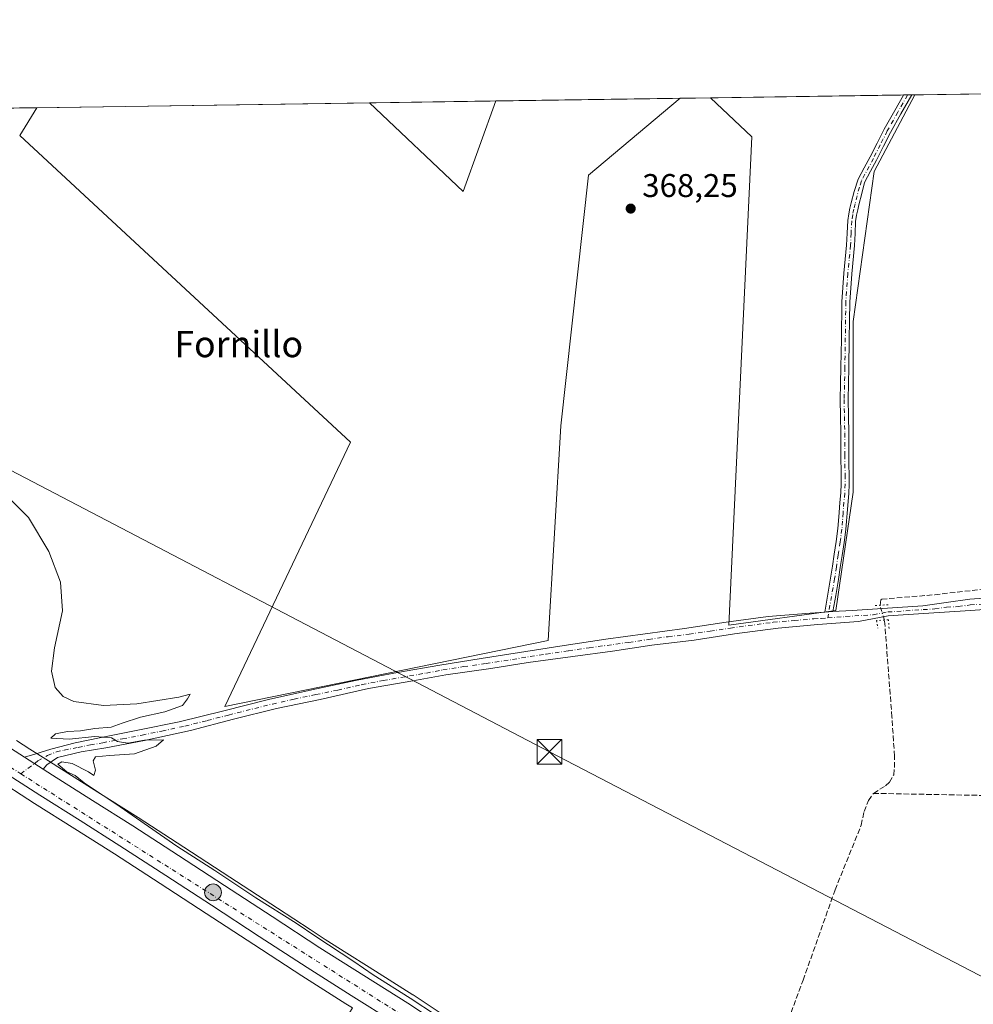
# Model space of a CAD drawing. Units: metres. Extents: x 601630 to 605133, y 4659769 to 4662132.
# Drawn here: x 603233 to 603524, y 4661831 to 4662132 of the extents above; entities that cross this region are included whole.
import ezdxf
from ezdxf.enums import TextEntityAlignment as Align

# ---------------------------------------------------------------- set-up
doc = ezdxf.new("R2010")
doc.units = ezdxf.units.M
doc.header["$MEASUREMENT"] = 0
for name, pattern in [('DGN Style 3', [2.307223458686699, 1.648016756204785, -0.6592067024819142]), ('DGN Style 4', [2.6384748266838614, 1.318413404963828, -0.6592067024819142, 0.001648016756204785, -0.6592067024819142]), ('DGN Style 5', [1.1536117293433497, 0.4944050268614355, -0.6592067024819142])]:
    doc.linetypes.add(name, pattern=pattern)
for name, color, linetype, lineweight in [('Camino Cxs', 7, 'Continuous', 0), ('Camino eje', 30, 'DGN Style 4', 13), ('Carretera de calzada única Cxs', 7, 'Continuous', 13), ('Carretera de calzada única eje', 7, 'DGN Style 4', 0), ('Comarca CxS', 21, 'Continuous', 0), ('Comunidad Autónoma CxS', 142, 'Continuous', 0), ('Corriente artificial lineal', 4, 'DGN Style 3', 13), ('Corriente artificial lineal oculto', 135, 'DGN Style 4', 13), ('Cultivos herbáceos CxS', 92, 'Continuous', 0), ('Cultivos leñosos CxS', 92, 'Continuous', 0), ('Curva de nivel normal', 30, 'Continuous', 0), ('Municipio CxS', 4, 'Continuous', 0), ('Núcleo urbano CxS', 7, 'Continuous', 0), ('Pista no pavimentada Cxs', 111, 'Continuous', 0), ('Pista no pavimentada eje', 91, 'DGN Style 4', 0), ('Provincia CxS', 1, 'Continuous', 0), ('Puente lineal', 2, 'DGN Style 5', 0), ('Punto de cota en terreno', 7, 'Continuous', 0), ('Punto kilométrico de carretera', 7, 'Continuous', 0), ('Rótulo de punto de cota en terreno', 7, 'Continuous', 0), ('Tendido', 6, 'Continuous', 0), ('Texto cartográfico', 7, 'Continuous', 0), ('Torre de tendido puntual', 7, 'Continuous', 0)]:
    doc.layers.add(name, color=color, linetype=linetype, lineweight=lineweight)
doc.styles.add('Style-Arial', font='txt')

# ---------------------------------------------------------------- blocks, each defined once
blk = doc.blocks.new('*U11')
at = {"layer": 'Cultivos leñosos CxS', "color": 92, "linetype": 'Continuous', "lineweight": 0}
for points in [[(603482.4647000004, 4661951.653899999, 368.8065999999963), (603449.8147, 4661947.244899999, 369.2149999999965), (603456.8185000002, 4662096.249700001, 368.3067000000011), (603444.2346999999, 4662108.164799999, 368.1992000000027), (603506.5662000002, 4662109.076099999, 367.8635999999969), (603494.1555000005, 4662085.6361, 368.1106), (603487.7785, 4662039.9121, 368.3159000000014), (603487.7785, 4661987.807700001, 368.5742000000027)], [(603407.0060999999, 4662084.572899999, 368.4630999999936), (603398.5031000003, 4662008.011499999, 368.9302000000025), (603394.6531999996, 4661942.4913, 369.3173999999999), (603295.9379000004, 4661922.374100001, 369.9199999999983), (603334.3101000005, 4662003.045299999, 369.6540999999997), (603258.6854999998, 4662073.1351, 369.460699999996), (603233.3444999997, 4662096.6217, 369.5501999999979), (603238.5044, 4662105.157000001, 369.2731000000058), (603340.0869000005, 4662106.642200001, 368.8978999999963), (603368.6892999997, 4662079.6107, 368.9450999999972), (603378.6824000003, 4662107.206499999, 368.5225999999966), (603434.9585999995, 4662108.029200001, 368.3006000000024)]]:
    blk.add_polyline3d(points, close=True, dxfattribs=at)
blk = doc.blocks.new('*U12')
at = {"layer": 'Cultivos herbáceos CxS', "color": 92, "linetype": 'Continuous', "lineweight": 0}
for points in [[(603363.7911, 4661827.514000001, 369.8295000000071), (603353.4238, 4661834.363100001, 369.9510000000009), (603353.3674, 4661834.399800001, 369.9520000000048), (603339.9501, 4661842.837900001, 369.8929000000062), (603333.2178999997, 4661847.093400001, 369.8910999999935), (603326.5713000001, 4661851.294500001, 369.9575000000041), (603321.9995999997, 4661854.277600001, 369.9348000000027), (603311.9989, 4661860.802999999, 369.8987000000052), (603297.4074999997, 4661870.313899999, 369.9670999999944), (603283.4253000002, 4661879.4156, 370.0099999999948), (603269.4188000001, 4661888.505999999, 370.0727000000043), (603257.1513999999, 4661896.267100001, 370.218200000003), (603244.8958999999, 4661903.984400001, 370.4372000000003), (603242.0346999997, 4661905.808800001, 370.5491000000038), (603236.4072000004, 4661909.407099999, 370.4189000000042), (603232.3471999997, 4661912.007099999, 370.3248000000021)], [(603154.6129999999, 4662103.930500001, 370.0920999999944), (603238.5044, 4662105.157000001, 369.2731000000058), (603233.3444999997, 4662096.6217, 369.5501999999979), (603258.6854999998, 4662073.1351, 369.460699999996), (603334.3101000005, 4662003.045299999, 369.6540999999997), (603295.9379000004, 4661922.374100001, 369.9199999999983), (603394.6531999996, 4661942.4913, 369.3173999999999), (603398.5031000003, 4662008.011499999, 368.9302000000025), (603407.0060999999, 4662084.572899999, 368.4630999999936), (603434.9585999995, 4662108.029200001, 368.3006000000024), (603444.2346999999, 4662108.164799999, 368.1992000000027), (603456.8185000002, 4662096.249700001, 368.3067000000011), (603449.8147, 4661947.244899999, 369.2149999999965), (603482.4647000004, 4661951.653899999, 368.8065999999963), (603487.7785, 4661987.807700001, 368.5742000000027), (603487.7785, 4662039.9121, 368.3159000000014), (603494.1555000005, 4662085.6361, 368.1106), (603506.5662000002, 4662109.076099999, 367.8635999999969), (604119.948, 4662118.0439, 365.0920000000042)]]:
    blk.add_polyline3d(points, dxfattribs=at)
blk.add_3dface([(603378.6824000003, 4662107.206499999, 368.5225999999966), (603368.6892999997, 4662079.6107, 368.9450999999972), (603340.0869000005, 4662106.642200001, 368.8978999999963)], dxfattribs=at)
blk = doc.blocks.new('*U16')
at = {"layer": 'Núcleo urbano CxS', "color": 7, "linetype": 'Continuous', "lineweight": 0}
for points in [[(603334.8740999997, 4661830.421399999, 370.2845999999991), (603332.9003, 4661831.6623, 370.2666999999929), (603319.4296000004, 4661840.175799999, 370.3166999999958), (603304.7817000002, 4661849.7271, 370.2899000000034), (603290.1924999999, 4661859.2367, 370.3417999999947), (603276.2254999997, 4661868.3345, 370.3077999999951), (603262.2821000004, 4661877.3739, 370.3588000000018), (603250.0988999996, 4661885.0832, 370.4118000000017), (603237.8125, 4661892.817399999, 370.5041000000056), (603225.2237, 4661900.873000001, 370.5930999999982)], [(603232.3471999997, 4661912.007099999, 370.3248000000021), (603236.4072000004, 4661909.407099999, 370.4189000000042), (603242.0346999997, 4661905.808800001, 370.5491000000038), (603244.8958999999, 4661903.984400001, 370.4372000000003), (603257.1513999999, 4661896.267100001, 370.218200000003), (603269.4188000001, 4661888.505999999, 370.0727000000043), (603283.4253000002, 4661879.4156, 370.0099999999948), (603297.4074999997, 4661870.313899999, 369.9670999999944), (603311.9989, 4661860.802999999, 369.8987000000052), (603321.9995999997, 4661854.277600001, 369.9348000000027), (603326.5713000001, 4661851.294500001, 369.9575000000041), (603333.2178999997, 4661847.093400001, 369.8910999999935), (603339.9501, 4661842.837900001, 369.8929000000062), (603353.3674, 4661834.399800001, 369.9520000000048), (603353.4238, 4661834.363100001, 369.9510000000009), (603363.7911, 4661827.514000001, 369.8295000000071)]]:
    blk.add_polyline3d(points, dxfattribs=at)
blk = doc.blocks.new('5PATER')
at = {"layer": 'Núcleo urbano CxS', "linetype": 'Continuous', "lineweight": 0}
h = blk.add_hatch(color=51, dxfattribs=at)
edge = h.paths.add_edge_path()
edge.add_ellipse((0, 0), major_axis=(-0.1095731443231308, -0.1110710700762829), ratio=0.9994222409660322, start_angle=0, end_angle=360)
blk = doc.blocks.new('5HITCA')
at = {"layer": 'Punto kilométrico de carretera', "linetype": 'Continuous', "lineweight": 0}
h = blk.add_hatch(color=1, dxfattribs=at)
edge = h.paths.add_edge_path()
edge.add_arc((0, 0), 0.2558578010358639, 0, 360)
at = {"layer": 'Punto kilométrico de carretera', "color": 7, "linetype": 'Continuous', "lineweight": 0}
blk.add_circle((0, 0), 0.2558578010358639, dxfattribs=at)
blk = doc.blocks.new('5TTEND')
at = {"layer": 'Provincia CxS', "color": 7, "linetype": 'Continuous', "lineweight": 0}
for p, q in [((-0.375, 0.3754), (0.375, -0.3746)), ((0.3720000000000001, 0.3784000000000001), (-0.3720000000000001, -0.3776))]:
    blk.add_line(p, q, dxfattribs=at)
at = {"layer": 'Provincia CxS', "color": 7, "linetype": 'Continuous', "lineweight": 0, "flags": 128}
blk.add_lwpolyline([(-0.375, -0.3746), (0.375, -0.3746), (0.375, 0.3754), (-0.375, 0.3754), (-0.3720000000000001, -0.3776)], dxfattribs=at)

msp = doc.modelspace()

# ---------------------------------------------------------------- linework, layer by layer
at = {"layer": 'Camino Cxs', "color": 7, "linetype": 'Continuous', "lineweight": 0, "extrusion": (0.1645982848004556, 0.002408787193875926, 0.9863577456404967), "elevation": 110929.2206307819, "flags": 128}
msp.add_lwpolyline([(4652778.954254565, -662434.5071495906), (4652778.954254564, -662437.0706928207)], dxfattribs=at)
at = {"layer": 'Camino Cxs', "color": 7, "linetype": 'Continuous', "lineweight": 0, "extrusion": (0.03523176419786125, 0.002146712779818503, 0.9993768630580494), "elevation": 31638.30734571175, "flags": 128}
msp.add_lwpolyline([(4616618.590720095, -885331.7237562366), (4616618.590720095, -885329.2476324495)], dxfattribs=at)
at = {"layer": 'Camino Cxs', "color": 7, "linetype": 'Continuous', "lineweight": 0}
msp.add_polyline3d([(603481.5800999999, 4661951.340600001, 368.9459999999963), (603479.1101000002, 4661951.190099999, 369.0334000000003), (603480.0401, 4661956.6801, 369.0135000000009), (603480.8901000004, 4661961.590100001, 368.7936000000045), (603481.4600999998, 4661965.200099999, 368.7975000000006), (603482.0000999998, 4661968.840100001, 368.7897999999986), (603482.6101000002, 4661972.790100001, 368.6987999999984), (603483.1401000004, 4661976.670100001, 368.6916999999958), (603483.3300999999, 4661979.090100001, 368.6910000000062), (603483.4901000002, 4661981.610099999, 368.692200000005), (603483.7401000002, 4661984.640100001, 368.8601999999955), (603483.9801000003, 4661987.590100001, 369.054099999994), (603484.0900999998, 4661990.3201, 368.8711000000039), (603484.1001000004, 4661993.0801, 368.7360999999946), (603483.9801000003, 4661999.190099999, 368.6842999999935), (603484.0000999998, 4662005.8201, 368.6018999999943), (603483.9001000002, 4662010.920100001, 368.7722000000067), (603483.8300999999, 4662016.0801, 368.7335000000021), (603483.9301000005, 4662021.020099999, 368.695000000007), (603484.0401, 4662025.9101, 368.7663999999932), (603484.1001000004, 4662030.2301, 368.8779000000068), (603484.1700999998, 4662034.550100001, 368.8282000000036), (603484.3300999999, 4662045.9001, 368.9211000000068), (603484.9501, 4662054.6501, 369.0314999999973), (603485.7801000001, 4662063.2401, 368.6903000000021), (603485.9200999998, 4662066.870100001, 368.5801000000066), (603486.1201, 4662070.690099999, 368.6588000000047), (603486.4501, 4662072.7601, 368.7333999999973), (603486.8000999996, 4662074.470100001, 369.0056999999942), (603487.1801000005, 4662076.110099999, 369.2390000000014), (603488.0601000005, 4662079.530099999, 369.665599999993), (603489.3300999999, 4662083.300100001, 369.7318999999989), (603491.1801000005, 4662086.7601, 369.1827999999951), (603492.9901000002, 4662090.1601, 368.9872000000032), (603495.0900999998, 4662094.340100001, 368.5783999999985), (603497.2500999998, 4662098.5701, 368.3917999999976), (603500.4600999998, 4662104.3101, 368.6992999999929), (603503.1501000002, 4662109.020099999, 368.6364999999932), (603503.1535999998, 4662109.0262, 368.6371999999974), (603505.6819000002, 4662109.063200001, 368.215200000006), (603505.6801000005, 4662109.0601, 368.215200000006), (603502.3501000004, 4662103.2301, 368.1297999999952), (603499.1700999998, 4662097.540100001, 368.0864000000001), (603497.0301000001, 4662093.360099999, 368.2005000000063), (603494.9200999998, 4662089.1601, 368.5114000000031), (603493.1001000004, 4662085.7401, 368.4591999999975), (603491.2801000001, 4662082.3101, 368.7890000000043), (603490.4101, 4662078.9301, 368.8300000000018), (603489.5401, 4662075.540100001, 368.7063000000053), (603489.1700999998, 4662073.950099999, 368.5924999999988), (603488.8300999999, 4662072.3201, 368.4502999999968), (603488.5301000001, 4662070.440099999, 368.4358999999968), (603488.3501000004, 4662066.7601, 368.4061999999976), (603488.2100999998, 4662063.0801, 368.5182000000059), (603487.3601000002, 4662054.450099999, 368.5267000000022), (603486.7600999996, 4662045.800100001, 368.5482999999949), (603486.6700999998, 4662040.1601, 368.4670999999944), (603486.5900999998, 4662034.520099999, 368.5072999999975), (603486.4700999996, 4662025.870100001, 368.5250999999989), (603486.3601000002, 4662020.970100001, 368.5145000000048), (603486.2600999996, 4662016.0701, 368.5344999999944), (603486.3300999999, 4662010.960100001, 368.5527000000002), (603486.4301000005, 4662005.840100001, 368.5080000000016), (603486.4101, 4661999.210100001, 368.5611999999965), (603486.4600999998, 4661996.1501, 368.5924999999988), (603486.5301000001, 4661993.100099999, 368.6067999999942), (603486.5201000003, 4661990.270099999, 368.6502999999939), (603486.4101, 4661987.440099999, 368.7133000000031), (603485.9101, 4661981.4301, 368.6088000000018), (603485.7600999996, 4661978.920100001, 368.6169999999984), (603485.5500999996, 4661976.4101, 368.6303999999946), (603485.0100999996, 4661972.440099999, 368.6604999999981), (603484.4001000002, 4661968.470100001, 368.7207000000053), (603483.8601000002, 4661964.8301, 368.7225000000035), (603483.2901, 4661961.200099999, 368.7143000000069), (603482.4401000004, 4661956.270099999, 368.7777999999962)], close=True, dxfattribs=at)
for points in [[(603479.1101000002, 4661951.190099999, 369.0334000000003), (603480.0401, 4661956.6801, 369.0135000000009), (603480.8901000004, 4661961.590100001, 368.7936000000045), (603481.4600999998, 4661965.200099999, 368.7975000000006), (603482.0000999998, 4661968.840100001, 368.7897999999986), (603482.6101000002, 4661972.790100001, 368.6987999999984), (603483.1401000004, 4661976.670100001, 368.6916999999958), (603483.3300999999, 4661979.090100001, 368.6910000000062), (603483.4901000002, 4661981.610099999, 368.692200000005), (603483.7401000002, 4661984.640100001, 368.8601999999955), (603483.9801000003, 4661987.590100001, 369.054099999994), (603484.0900999998, 4661990.3201, 368.8711000000039), (603484.1001000004, 4661993.0801, 368.7360999999946), (603483.9801000003, 4661999.190099999, 368.6842999999935), (603484.0000999998, 4662005.8201, 368.6018999999943), (603483.9001000002, 4662010.920100001, 368.7722000000067), (603483.8300999999, 4662016.0801, 368.7335000000021), (603483.9301000005, 4662021.020099999, 368.695000000007), (603484.0401, 4662025.9101, 368.7663999999932), (603484.1001000004, 4662030.2301, 368.8779000000068), (603484.1700999998, 4662034.550100001, 368.8282000000036), (603484.3300999999, 4662045.9001, 368.9211000000068), (603484.9501, 4662054.6501, 369.0314999999973), (603485.7801000001, 4662063.2401, 368.6903000000021), (603485.9200999998, 4662066.870100001, 368.5801000000066), (603486.1201, 4662070.690099999, 368.6588000000047), (603486.4501, 4662072.7601, 368.7333999999973), (603486.8000999996, 4662074.470100001, 369.0056999999942), (603487.1801000005, 4662076.110099999, 369.2390000000014), (603488.0601000005, 4662079.530099999, 369.665599999993), (603489.3300999999, 4662083.300100001, 369.7318999999989), (603491.1801000005, 4662086.7601, 369.1827999999951), (603492.9901000002, 4662090.1601, 368.9872000000032), (603495.0900999998, 4662094.340100001, 368.5783999999985), (603497.2500999998, 4662098.5701, 368.3917999999976), (603500.4600999998, 4662104.3101, 368.6992999999929), (603503.1501000002, 4662109.020099999, 368.6364999999932), (603503.1535999998, 4662109.0263, 368.6371999999974)], [(603505.6819000002, 4662109.063300001, 368.215200000006), (603505.6801000005, 4662109.0601, 368.215200000006), (603502.3501000004, 4662103.2301, 368.1297999999952), (603499.1700999998, 4662097.540100001, 368.0864000000001), (603497.0301000001, 4662093.360099999, 368.2005000000063), (603494.9200999998, 4662089.1601, 368.5114000000031), (603493.1001000004, 4662085.7401, 368.4591999999975), (603491.2801000001, 4662082.3101, 368.7890000000043), (603490.4101, 4662078.9301, 368.8300000000018), (603489.5401, 4662075.540100001, 368.7063000000053), (603489.1700999998, 4662073.950099999, 368.5924999999988), (603488.8300999999, 4662072.3201, 368.4502999999968), (603488.5301000001, 4662070.440099999, 368.4358999999968), (603488.3501000004, 4662066.7601, 368.4061999999976), (603488.2100999998, 4662063.0801, 368.5182000000059), (603487.3601000002, 4662054.450099999, 368.5267000000022), (603486.7600999996, 4662045.800100001, 368.5482999999949), (603486.6700999998, 4662040.1601, 368.4670999999944), (603486.5900999998, 4662034.520099999, 368.5072999999975), (603486.4700999996, 4662025.870100001, 368.5250999999989), (603486.3601000002, 4662020.970100001, 368.5145000000048), (603486.2600999996, 4662016.0701, 368.5344999999944), (603486.3300999999, 4662010.960100001, 368.5527000000002), (603486.4301000005, 4662005.840100001, 368.5080000000016), (603486.4101, 4661999.210100001, 368.5611999999965), (603486.4600999998, 4661996.1501, 368.5924999999988), (603486.5301000001, 4661993.100099999, 368.6067999999942), (603486.5201000003, 4661990.270099999, 368.6502999999939), (603486.4101, 4661987.440099999, 368.7133000000031), (603485.9101, 4661981.4301, 368.6088000000018), (603485.7600999996, 4661978.920100001, 368.6169999999984), (603485.5500999996, 4661976.4101, 368.6303999999946), (603485.0100999996, 4661972.440099999, 368.6604999999981), (603484.4001000002, 4661968.470100001, 368.7207000000053), (603483.8601000002, 4661964.8301, 368.7225000000035), (603483.2901, 4661961.200099999, 368.7143000000069), (603482.4401000004, 4661956.270099999, 368.7777999999962), (603481.5800999999, 4661951.340600001, 368.9459999999963)]]:
    msp.add_polyline3d(points, dxfattribs=at)
at = {"layer": 'Camino eje', "color": 30, "linetype": 'DGN Style 4', "lineweight": 13}
msp.add_polyline3d([(603504.4187000003, 4662109.044700001, 368.4271000000008), (603504.3701, 4662108.960100001, 368.4228000000003), (603501.4051000001, 4662103.770099999, 368.4131000000052), (603498.2100999998, 4662098.0551, 368.2179000000033), (603496.0601000005, 4662093.850099999, 368.4094000000041), (603493.9550999999, 4662089.6601, 368.7336000000068), (603490.3051000005, 4662082.8051, 369.2589000000008), (603489.6700999998, 4662080.920100001, 369.3132000000041), (603488.3601000002, 4662075.825099999, 368.9646999999969), (603487.9851000002, 4662074.210100001, 368.7868000000017), (603487.6401000004, 4662072.540100001, 368.5555000000023), (603487.3251, 4662070.565099999, 368.5280000000057), (603487.1350999996, 4662066.815099999, 368.4818999999989), (603486.9951, 4662063.1601, 368.6051000000007), (603486.1551000001, 4662054.550100001, 368.7817000000068), (603485.5450999998, 4662045.850099999, 368.7342999999965), (603485.2550999997, 4662025.890100001, 368.6456000000035), (603485.0450999998, 4662016.075099999, 368.6340999999957), (603485.1151000002, 4662010.940099999, 368.6628000000055), (603485.2150999998, 4662005.8301, 368.554999999993), (603485.1951000001, 4661999.200099999, 368.6227000000072), (603485.3151000004, 4661993.090100001, 368.6714999999967), (603485.3051000005, 4661990.295100001, 368.7611999999936), (603485.1951000001, 4661987.515100001, 368.8867000000027), (603484.7001, 4661981.520099999, 368.6502999999939), (603484.5450999998, 4661979.005100001, 368.6538), (603484.3450999996, 4661976.540100001, 368.6606999999931), (603483.8101000005, 4661972.6151, 368.678899999999), (603483.2001, 4661968.655099999, 368.7504999999946), (603482.6601, 4661965.015100001, 368.747199999998), (603482.0900999998, 4661961.395099999, 368.7378000000026), (603480.0290999999, 4661949.4253, 369.034799999994)], dxfattribs=at)
at = {"layer": 'Carretera de calzada única Cxs', "color": 7, "linetype": 'Continuous', "lineweight": 13, "extrusion": (-0.001210312754725752, 0.0007738907438113376, 0.9999989681175439), "elevation": 3248.345133879812, "flags": 128}
msp.add_lwpolyline([(603234.8018657393, 4661905.762159703), (603240.4318732347, 4661902.162258624)], dxfattribs=at)
at = {"layer": 'Carretera de calzada única Cxs', "color": 7, "linetype": 'Continuous', "lineweight": 13}
for points in [[(603218.1700999998, 4661917.5101, 370.710500000001), (603234.7950999998, 4661906.880000001, 370.6416999999929), (603240.4250999996, 4661903.280099999, 370.6512999999977), (603243.2901, 4661901.450099999, 370.5917000000045), (603255.5500999996, 4661893.7301, 370.4140000000043), (603267.8000999996, 4661885.9801, 370.3028999999952), (603281.7901, 4661876.9001, 370.2317000000039), (603295.7701000003, 4661867.800100001, 370.2241999999969), (603310.3601000002, 4661858.290100001, 370.1946000000025), (603324.9501, 4661848.770099999, 370.1880999999994), (603338.3501000004, 4661840.300100001, 370.1342000000004), (603351.7701000003, 4661831.860099999, 370.1388000000007), (603363.9700999996, 4661823.800100001, 370.1425000000018)], [(603218.1700999998, 4661917.5101, 370.710500000001), (603234.7950999998, 4661906.880000001, 370.6416999999929)], [(603347.8601000002, 4661825.800100001, 370.3016999999964), (603334.5000999998, 4661834.200099999, 370.2741999999998), (603321.0500999996, 4661842.700099999, 370.276199999993), (603306.4200999998, 4661852.2401, 370.3007000000071), (603291.8300999999, 4661861.7501, 370.332899999994), (603277.8601000002, 4661870.850099999, 370.3729000000022), (603263.9001000002, 4661879.9001, 370.3993000000046), (603251.7001, 4661887.620100001, 370.4225000000006), (603239.4200999998, 4661895.350099999, 370.5338999999949), (603226.8400999998, 4661903.4001, 370.6098999999958)], [(603347.8601000002, 4661825.800100001, 370.3016999999964), (603334.5000999998, 4661834.200099999, 370.2741999999998), (603321.0500999996, 4661842.700099999, 370.276199999993), (603306.4200999998, 4661852.2401, 370.3007000000071), (603291.8300999999, 4661861.7501, 370.332899999994), (603277.8601000002, 4661870.850099999, 370.3729000000022), (603263.9001000002, 4661879.9001, 370.3993000000046), (603251.7001, 4661887.620100001, 370.4225000000006), (603239.4200999998, 4661895.350099999, 370.5338999999949), (603226.8400999998, 4661903.4001, 370.6098999999958)], [(603240.4250999996, 4661903.280099999, 370.6512999999977), (603243.2901, 4661901.450099999, 370.5917000000045), (603255.5500999996, 4661893.7301, 370.4140000000043), (603267.8000999996, 4661885.9801, 370.3028999999952), (603281.7901, 4661876.9001, 370.2317000000039), (603295.7701000003, 4661867.800100001, 370.2241999999969), (603310.3601000002, 4661858.290100001, 370.1946000000025), (603324.9501, 4661848.770099999, 370.1880999999994), (603338.3501000004, 4661840.300100001, 370.1342000000004), (603351.7701000003, 4661831.860099999, 370.1388000000007), (603363.9700999996, 4661823.800100001, 370.1425000000018)]]:
    msp.add_polyline3d(points, dxfattribs=at)
at = {"layer": 'Carretera de calzada única eje', "color": 7, "linetype": 'DGN Style 4', "lineweight": 0, "extrusion": (0.00309702583211109, -0.001958405693550892, 0.999993286516532), "elevation": -6891.028732968219, "flags": 128}
msp.add_lwpolyline([(603138.4872372206, 4661954.896999693), (603229.5742234057, 4661897.29848924)], dxfattribs=at)
at = {"layer": 'Carretera de calzada única eje', "color": 7, "linetype": 'DGN Style 4', "lineweight": 0}
msp.add_polyline3d([(603233.6151000002, 4661901.853900001, 370.6388000000007), (603379.7901, 4661809.420100001, 370.288400000005), (603528.1700999998, 4661719.890100001, 370.2915000000066), (603624.7401000002, 4661667.1461, 370.3043999999936)], dxfattribs=at)
at = {"layer": 'Comarca CxS', "color": 21, "linetype": 'Continuous', "lineweight": 0, "flags": 128}
msp.add_lwpolyline([(603435.0656334142, 4659794.415959777), (601663.2400007498, 4659768.51998341), (601649.1600196694, 4660747.44050756), (601629.9700007513, 4662081.639983388), (605075.2100007746, 4662132.009983385), (605105.101133079, 4660121.490182514), (605109.6000007751, 4659818.88998341), (604613.4835116981, 4659811.639032391)], close=True, dxfattribs=at)
at = {"layer": 'Comunidad Autónoma CxS', "color": 142, "linetype": 'Continuous', "lineweight": 0, "flags": 128}
msp.add_lwpolyline([(603435.0656334142, 4659794.415959777), (601663.2400007498, 4659768.51998341), (601649.1600196694, 4660747.44050756), (601629.9700007513, 4662081.639983388), (605075.2100007746, 4662132.009983385), (605105.101133079, 4660121.490182514), (605109.6000007751, 4659818.88998341), (604613.4835116981, 4659811.639032391)], close=True, dxfattribs=at)
at = {"layer": 'Corriente artificial lineal', "color": 4, "linetype": 'DGN Style 3', "lineweight": 13}
for points in [[(603495.9819999998, 4661953.2739, 368.7743000000046), (603495.9801000003, 4661953.280099999, 368.7740999999951), (603496.1901000004, 4661954.9001, 368.7165999999997), (603496.5100999996, 4661955.140100001, 368.7042999999976), (603512.6700999998, 4661956.5101, 368.5206000000035), (603529.8701, 4661958.470100001, 368.6926999999997), (603545.9600999998, 4661959.520099999, 368.4554999999964), (603561.1001000004, 4661959.950099999, 368.324099999998), (603575.8101000005, 4661959.780099999, 368.2945000000037), (603611.3400999998, 4661959.1501, 368.2483999999968), (603642.4200999998, 4661958.210100001, 368.1732999999949), (603666.1501000002, 4661958.6501, 368.1202999999951), (603677.7200999996, 4661959.800100001, 367.8730999999971), (603711.2500999998, 4661965.110099999, 367.6610999999975), (603745.0401, 4661969.270099999, 367.5728999999992), (603746.8502000002, 4661969.433900001, 367.5962)], [(603493.9700999996, 4661895.880100001, 369.2553000000044), (603497.6700999998, 4661898.210100001, 369.3840000000055), (603498.8501000004, 4661899.300100001, 369.3019000000059), (603500.1901000004, 4661901.540100001, 369.2102000000014), (603500.3701, 4661903.770099999, 369.1680999999954), (603500.4001000002, 4661907.2501, 369.1009999999951), (603499.6201, 4661919.190099999, 369.1138999999966), (603497.3606000004, 4661948.754000001, 369.0190000000002)], [(603448.6201, 4661777.9301, 369.9755000000005), (603453.8400999998, 4661789.4301, 369.7330999999977), (603463.1700999998, 4661813.8301, 369.6530000000057), (603472.5000999998, 4661838.870100001, 369.4529000000039), (603482.2600999996, 4661866.440099999, 369.3825999999972), (603490.2100999998, 4661886.1801, 369.380799999999), (603491.1101000002, 4661890.3301, 369.2967000000062), (603492.4200999998, 4661893.7301, 369.2247999999963), (603493.9700999996, 4661895.880100001, 369.2553000000044)], [(603493.9700999996, 4661895.880100001, 369.2553000000044), (603533.5401, 4661895.140100001, 369.0087000000058)]]:
    msp.add_polyline3d(points, dxfattribs=at)
at = {"layer": 'Corriente artificial lineal oculto', "color": 135, "linetype": 'DGN Style 4', "lineweight": 13, "extrusion": (-0.01508694676709708, 0.04946430484368578, 0.9986619380869474), "elevation": 221863.6470097723, "flags": 128}
msp.add_lwpolyline([(-1937313.534703746, -4277331.899179388), (-1937313.534703746, -4277336.63097736)], dxfattribs=at)
at = {"layer": 'Cultivos herbáceos CxS', "color": 92, "linetype": 'Continuous', "lineweight": 0, "extrusion": (0.003185038254648238, 4.656388838472759e-05, 0.999994926668691), "elevation": 2507.139160641423, "flags": 128}
msp.add_lwpolyline([(603502.3334058598, 4662108.964412034), (603762.5886265028, 4662112.769212037)], dxfattribs=at)
at = {"layer": 'Cultivos herbáceos CxS', "color": 92, "linetype": 'Continuous', "lineweight": 0, "extrusion": (0.009549493360686098, 0.01185034985746412, 0.9998841814854409), "elevation": 61378.0421119879, "flags": 128}
msp.add_lwpolyline([(603309.0491303658, 4661706.626095983), (603337.6498752139, 4661679.592597748), (603347.64665443, 4661707.190435609)], dxfattribs=at)
at = {"layer": 'Cultivos herbáceos CxS', "color": 92, "linetype": 'Continuous', "lineweight": 0, "extrusion": (0.00972139454881932, 0.0001421101110139082, 0.9999527360294298), "elevation": 6896.719988776067, "flags": 128}
msp.add_lwpolyline([(603307.9905418436, 4662105.709182631), (603346.587866496, 4662106.273382636)], dxfattribs=at)
at = {"layer": 'Cultivos herbáceos CxS', "color": 92, "linetype": 'Continuous', "lineweight": 0, "extrusion": (0.01092821216037122, 0.0001597492025011038, 0.9999402725459009), "elevation": 7707.511893454312, "flags": 128}
msp.add_lwpolyline([(603394.8996983793, 4662106.857419158), (603404.1764525749, 4662106.993019158)], dxfattribs=at)
at = {"layer": 'Cultivos herbáceos CxS', "color": 92, "linetype": 'Continuous', "lineweight": 0, "extrusion": (0.009282614775841934, 0.0001356907235161601, 0.9999569063969461), "elevation": 6601.492261925338, "flags": 128}
msp.add_lwpolyline([(603203.7979846069, 4662104.226858007), (603209.0863125492, 4662104.304158007)], dxfattribs=at)
at = {"layer": 'Cultivos herbáceos CxS', "color": 92, "linetype": 'Continuous', "lineweight": 0}
for points in [[(603444.2346000001, 4662108.164999999, 368.1992000000027), (603456.8185000002, 4662096.249700001, 368.3067000000011), (603449.8147, 4661947.244899999, 369.2149999999965), (603482.4647000004, 4661951.653899999, 368.8065999999963), (603487.7785, 4661987.807700001, 368.5742000000027), (603487.7785, 4662039.9121, 368.3159000000014), (603494.1555000005, 4662085.6361, 368.1106), (603506.5663000002, 4662109.076300001, 367.8635999999969)], [(603238.5044, 4662105.157099999, 369.2731000000058), (603233.3444999997, 4662096.6217, 369.5501999999979), (603258.6854999998, 4662073.1351, 369.460699999996), (603334.3101000005, 4662003.045299999, 369.6540999999997), (603295.9379000004, 4661922.374100001, 369.9199999999983), (603394.6531999996, 4661942.4913, 369.3173999999999), (603398.5031000003, 4662008.011499999, 368.9302000000025), (603407.0060999999, 4662084.572899999, 368.4630999999936), (603434.9587000003, 4662108.029300001, 368.3004999999976)], [(603232.3471999997, 4661912.007099999, 370.3248000000021), (603236.4072000004, 4661909.407099999, 370.4189000000042), (603242.0346999997, 4661905.808800001, 370.5491000000038), (603244.8958999999, 4661903.984400001, 370.4372000000003), (603257.1513999999, 4661896.267100001, 370.218200000003), (603269.4188000001, 4661888.505999999, 370.0727000000043), (603283.4253000002, 4661879.4156, 370.0099999999948), (603297.4074999997, 4661870.313899999, 369.9670999999944), (603311.9989, 4661860.802999999, 369.8987000000052), (603321.9995999997, 4661854.277600001, 369.9348000000027), (603326.5713000001, 4661851.294500001, 369.9575000000041), (603333.2178999997, 4661847.093400001, 369.8910999999935), (603339.9501, 4661842.837900001, 369.8929000000062), (603353.3674, 4661834.399800001, 369.9520000000048), (603353.4238, 4661834.363100001, 369.9510000000009), (603363.7911, 4661827.514000001, 369.8295000000071)]]:
    msp.add_polyline3d(points, dxfattribs=at)
at = {"layer": 'Cultivos leñosos CxS', "color": 92, "linetype": 'Continuous', "lineweight": 0, "extrusion": (0.005930510375983247, 8.67146992466332e-05, 0.9999824106089275), "elevation": 4351.198326181806, "flags": 128}
msp.add_lwpolyline([(603431.4391429222, 4662107.805015363), (603490.3590795094, 4662108.666515366)], dxfattribs=at)
at = {"layer": 'Cultivos leñosos CxS', "color": 92, "linetype": 'Continuous', "lineweight": 0, "extrusion": (-0.00410944299348508, -5.976899390315515e-05, 0.9999915544173115), "elevation": -2390.864778781491, "flags": 128}
msp.add_lwpolyline([(603499.5693995362, 4662108.89172772), (603500.8345102235, 4662108.910127722)], dxfattribs=at)
at = {"layer": 'Cultivos leñosos CxS', "color": 92, "linetype": 'Continuous', "lineweight": 0, "extrusion": (-0.004036457370679109, -5.943485362594964e-05, 0.9999918517064991), "elevation": -2345.259725148674, "flags": 128}
msp.add_lwpolyline([(603500.9870654244, 4662108.913544285), (603502.2502757194, 4662108.932144285)], dxfattribs=at)
at = {"layer": 'Cultivos leñosos CxS', "color": 92, "linetype": 'Continuous', "lineweight": 0, "extrusion": (-0.004070130127814624, -5.891401043254719e-05, 0.9999917152506225), "elevation": -2363.153247829334, "flags": 128}
msp.add_lwpolyline([(603502.1802920826, 4662108.932167931), (603503.0645994104, 4662108.944967929)], dxfattribs=at)
at = {"layer": 'Cultivos leñosos CxS', "color": 92, "linetype": 'Continuous', "lineweight": 0, "extrusion": (0.003692731386480346, 5.399000082693782e-05, 0.99999318038674), "elevation": 2848.575401344047, "flags": 128}
msp.add_lwpolyline([(603233.0276995188, 4662105.010000244), (603334.610992426, 4662106.495200247)], dxfattribs=at)
at = {"layer": 'Cultivos leñosos CxS', "color": 92, "linetype": 'Continuous', "lineweight": 0, "extrusion": (0.009549493360686098, 0.01185034985746412, 0.9998841814854409), "elevation": 61378.0421119879, "flags": 128}
msp.add_lwpolyline([(603309.0491303658, 4661706.626095983), (603337.6498752139, 4661679.592597748), (603347.64665443, 4661707.190435609)], dxfattribs=at)
at = {"layer": 'Cultivos leñosos CxS', "color": 92, "linetype": 'Continuous', "lineweight": 0, "extrusion": (0.003943962486379334, 5.766377449474857e-05, 0.9999922208871402), "elevation": 3017.057320307884, "flags": 128}
msp.add_lwpolyline([(603372.5362129632, 4662107.040176097), (603428.8127508376, 4662107.8629761)], dxfattribs=at)
at = {"layer": 'Cultivos leñosos CxS', "color": 92, "linetype": 'Continuous', "lineweight": 0}
for points in [[(603444.2346000001, 4662108.164999999, 368.1992000000027), (603456.8185000002, 4662096.249700001, 368.3067000000011), (603449.8147, 4661947.244899999, 369.2149999999965), (603482.4647000004, 4661951.653899999, 368.8065999999963), (603487.7785, 4661987.807700001, 368.5742000000027), (603487.7785, 4662039.9121, 368.3159000000014), (603494.1555000005, 4662085.6361, 368.1106), (603506.5663000002, 4662109.076300001, 367.8635999999969)], [(603238.5044, 4662105.157099999, 369.2731000000058), (603233.3444999997, 4662096.6217, 369.5501999999979), (603258.6854999998, 4662073.1351, 369.460699999996), (603334.3101000005, 4662003.045299999, 369.6540999999997), (603295.9379000004, 4661922.374100001, 369.9199999999983), (603394.6531999996, 4661942.4913, 369.3173999999999), (603398.5031000003, 4662008.011499999, 368.9302000000025), (603407.0060999999, 4662084.572899999, 368.4630999999936), (603434.9587000003, 4662108.029300001, 368.3004999999976)], [(603139.4168999996, 4661953.955399999, 370.8502000000008), (603146.9319000002, 4661949.508500001, 370.7704999999987), (603159.2352, 4661942.2225, 370.690499999997), (603164.1919, 4661939.254600001, 370.7253999999957), (603172.5324999997, 4661934.285900001, 370.7005999999965), (603185.6529000001, 4661926.160599999, 370.7896999999939), (603199.1349, 4661917.552200001, 370.661300000007), (603212.6640999997, 4661908.902600001, 370.6149000000005), (603225.2237, 4661900.873000001, 370.5930999999982), (603237.8125, 4661892.817399999, 370.5041000000056), (603250.0988999996, 4661885.0832, 370.4118000000017), (603262.2821000004, 4661877.3739, 370.3588000000018), (603276.2254999997, 4661868.3345, 370.3077999999951), (603290.1924999999, 4661859.2367, 370.3417999999947), (603304.7817000002, 4661849.7271, 370.2899000000034), (603319.4296000004, 4661840.175799999, 370.3166999999958), (603332.9003, 4661831.6623, 370.2666999999929), (603334.8740999997, 4661830.421399999, 370.2845999999991)], [(603225.2237, 4661900.873000001, 370.5930999999982), (603237.8125, 4661892.817399999, 370.5041000000056), (603250.0988999996, 4661885.0832, 370.4118000000017), (603262.2821000004, 4661877.3739, 370.3588000000018), (603276.2254999997, 4661868.3345, 370.3077999999951), (603290.1924999999, 4661859.2367, 370.3417999999947), (603304.7817000002, 4661849.7271, 370.2899000000034), (603319.4296000004, 4661840.175799999, 370.3166999999958), (603332.9003, 4661831.6623, 370.2666999999929), (603334.8740999997, 4661830.421399999, 370.2845999999991), (603243.8623000003, 4661676.582699999, 371.6839000000036), (603193.4879000002, 4661612.000499999, 372.0872999999993)]]:
    msp.add_polyline3d(points, dxfattribs=at)
at = {"layer": 'Curva de nivel normal', "color": 30, "linetype": 'Continuous', "lineweight": 0, "elevation": 370, "flags": 128}
msp.add_lwpolyline([(603227.8899999997, 4661988.1501), (603236, 4661980.040100001), (603242.2000000002, 4661969.670100001), (603245.75, 4661960.340100001), (603246.3700000001, 4661951.550100001), (603243.9199999999, 4661940.3201), (603242.9500000002, 4661933.210100001), (603244.1200000001, 4661928.140100001), (603246.5999999996, 4661925.4301), (603249.8099999996, 4661923.890100001), (603258.8399999999, 4661922.6601), (603269.0999999996, 4661923.2401), (603281.8899999997, 4661925.2501), (603285.3099999996, 4661926.1601), (603284.5599999996, 4661924.720100001), (603282.9699999997, 4661922.700099999), (603277.5599999996, 4661920.7401), (603270.2199999997, 4661919.140100001), (603264.5599999996, 4661917.340100001), (603261.2199999997, 4661916.0801), (603256.2199999997, 4661915.630100001), (603251.8899999997, 4661914.940099999), (603247.8899999997, 4661914.7301), (603244.2199999997, 4661914.020099999), (603242.7599999999, 4661912.6801), (603248.3399999999, 4661912.4101), (603256.2000000002, 4661913.2501), (603261.3200000003, 4661912.8201), (603263.1699999999, 4661911.670100001), (603266.3300000001, 4661911.1601), (603271.4000000004, 4661912.110099999), (603277.2199999997, 4661912.220100001), (603275, 4661910.3301), (603268.3099999996, 4661907.9101), (603260.6600000003, 4661907.450099999), (603256.4800000006, 4661906.9901), (603255.7599999999, 4661905.8101), (603256.4500000002, 4661902.9801), (603255.9500000002, 4661901.290100001), (603254.29, 4661902.450099999), (603249.3200000003, 4661904.9901), (603246.1600000003, 4661905.520099999), (603244.9500000002, 4661904.7501), (603247.6399999997, 4661902.470100001), (603250.1900000004, 4661901.350099999), (603252.9299999997, 4661899.090100001), (603263.9199999999, 4661891.7501), (603281.2699999996, 4661879.780099999), (603292.8600000005, 4661872.380100001), (603305.4299999997, 4661863.950099999), (603317.7400000002, 4661856.2601), (603323.6600000003, 4661852.1801), (603335.3300000001, 4661844.520099999), (603341.2599999999, 4661840.450099999), (603352.5499999998, 4661833.4001), (603360.5499999998, 4661828.0701)], dxfattribs=at)
at = {"layer": 'Municipio CxS', "color": 4, "linetype": 'Continuous', "lineweight": 0, "flags": 128}
msp.add_lwpolyline([(601629.9700007513, 4662081.639983388), (605075.2100007746, 4662132.009983385), (605105.101133079, 4660121.490182514)], dxfattribs=at)
at = {"layer": 'Núcleo urbano CxS', "color": 7, "linetype": 'Continuous', "lineweight": 0}
for points in [[(603139.4168999996, 4661953.955399999, 370.8502000000008), (603146.9319000002, 4661949.508500001, 370.7704999999987), (603159.2352, 4661942.2225, 370.690499999997), (603164.1919, 4661939.254600001, 370.7253999999957), (603172.5324999997, 4661934.285900001, 370.7005999999965), (603185.6529000001, 4661926.160599999, 370.7896999999939), (603199.1349, 4661917.552200001, 370.661300000007), (603212.6640999997, 4661908.902600001, 370.6149000000005), (603225.2237, 4661900.873000001, 370.5930999999982), (603237.8125, 4661892.817399999, 370.5041000000056), (603250.0988999996, 4661885.0832, 370.4118000000017), (603262.2821000004, 4661877.3739, 370.3588000000018), (603276.2254999997, 4661868.3345, 370.3077999999951), (603290.1924999999, 4661859.2367, 370.3417999999947), (603304.7817000002, 4661849.7271, 370.2899000000034), (603319.4296000004, 4661840.175799999, 370.3166999999958), (603332.9003, 4661831.6623, 370.2666999999929), (603334.8740999997, 4661830.421399999, 370.2845999999991)], [(603232.3471999997, 4661912.007099999, 370.3248000000021), (603236.4072000004, 4661909.407099999, 370.4189000000042), (603242.0346999997, 4661905.808800001, 370.5491000000038), (603244.8958999999, 4661903.984400001, 370.4372000000003), (603257.1513999999, 4661896.267100001, 370.218200000003), (603269.4188000001, 4661888.505999999, 370.0727000000043), (603283.4253000002, 4661879.4156, 370.0099999999948), (603297.4074999997, 4661870.313899999, 369.9670999999944), (603311.9989, 4661860.802999999, 369.8987000000052), (603321.9995999997, 4661854.277600001, 369.9348000000027), (603326.5713000001, 4661851.294500001, 369.9575000000041), (603333.2178999997, 4661847.093400001, 369.8910999999935), (603339.9501, 4661842.837900001, 369.8929000000062), (603353.3674, 4661834.399800001, 369.9520000000048), (603353.4238, 4661834.363100001, 369.9510000000009), (603363.7911, 4661827.514000001, 369.8295000000071)]]:
    msp.add_polyline3d(points, dxfattribs=at)
at = {"layer": 'Pista no pavimentada Cxs', "color": 111, "linetype": 'Continuous', "lineweight": 0, "extrusion": (0.03523176419786125, 0.002146712779818503, 0.9993768630580494), "elevation": 31638.30734571175, "flags": 128}
msp.add_lwpolyline([(4616618.590720095, -885331.7237562366), (4616618.590720095, -885329.2476324495)], dxfattribs=at)
at = {"layer": 'Pista no pavimentada Cxs', "color": 111, "linetype": 'Continuous', "lineweight": 0, "extrusion": (-0.001210312754725752, 0.0007738907438113376, 0.9999989681175439), "elevation": 3248.345133879812, "flags": 128}
msp.add_lwpolyline([(603234.8018657393, 4661905.762159703), (603240.4318732347, 4661902.162258624)], dxfattribs=at)
at = {"layer": 'Pista no pavimentada Cxs', "color": 111, "linetype": 'Continuous', "lineweight": 0}
for points in [[(603532.2301000003, 4661952.2501, 368.7670000000071), (603523.6300999997, 4661951.6501, 368.7608000000037), (603509.2801000001, 4661950.790100001, 368.8632000000071), (603498.4501, 4661950.0701, 369.0090999999957), (603489.4401000004, 4661948.370100001, 369.0895000000019), (603476.9901000002, 4661947.380100001, 369.0798000000068), (603464.9301000005, 4661946.3301, 369.107600000003), (603451.5701000001, 4661944.550100001, 369.2103999999963), (603439.2301000003, 4661942.6601, 369.2994000000036), (603426.3201000001, 4661941.140100001, 369.3708999999944), (603414.3101000005, 4661939.3201, 369.4300999999978), (603402.1601, 4661937.670100001, 369.4489999999932), (603388.5301000001, 4661935.780099999, 369.4478999999992), (603377.1401000004, 4661933.960100001, 369.5166999999929), (603363.4301000005, 4661932.090100001, 369.614499999996), (603353.3000999996, 4661930.2301, 369.6119999999937), (603339.8300999999, 4661927.880100001, 369.7342999999965), (603324.9901000002, 4661924.5001, 369.8111000000063), (603311.6501000002, 4661921.800100001, 369.8821000000025), (603298.5500999996, 4661918.4901, 369.9296000000031), (603285.4401000004, 4661915.100099999, 370.0302999999985), (603271.4301000005, 4661912.0601, 370.1174000000028), (603259.5701000001, 4661909.770099999, 370.2249000000011), (603252.0701000001, 4661908.540100001, 370.4631999999983), (603244.8207, 4661906.785900001, 370.5314999999973), (603241.5645000003, 4661904.588099999, 370.6288000000059), (603240.4250999996, 4661903.280099999, 370.6512999999977), (603234.7950999998, 4661906.880000001, 370.6416999999929), (603237.9101, 4661907.840100001, 370.579700000002), (603242.8000999996, 4661909.350099999, 370.4906000000047), (603250.2001, 4661911.2601, 370.3405999999959), (603257.6801000005, 4661912.840100001, 370.2329000000027), (603269.8400999998, 4661915.2501, 370.1287000000011), (603281.9901000002, 4661917.720100001, 370.101999999999), (603295.6101000002, 4661921.090100001, 369.9492999999929), (603309.2200999996, 4661924.5001, 369.851999999999), (603322.4801000003, 4661927.5101, 369.8197999999975), (603335.7901, 4661930.290100001, 369.7109999999957), (603348.6901000004, 4661932.7401, 369.6282000000065), (603361.6201, 4661934.9801, 369.5902999999962), (603374.2200999996, 4661937.020099999, 369.5050999999949), (603399.5401, 4661941.020099999, 369.4330999999947), (603412.2701000003, 4661942.950099999, 369.5515000000014), (603424.2500999998, 4661944.610099999, 369.3309000000008), (603436.2301000003, 4661946.2301, 369.210699999996), (603448.9901000002, 4661948.120100001, 369.2100999999966), (603461.7801000001, 4661949.850099999, 369.0791999999929), (603474.6101000002, 4661950.920100001, 369.0510000000068), (603479.1101000002, 4661951.190099999, 369.0334000000003), (603481.5800999999, 4661951.340600001, 368.9459999999963), (603487.4600999998, 4661951.700099999, 368.9385000000038), (603498.2901, 4661952.420100001, 368.9005999999936), (603509.0701000001, 4661953.140100001, 368.8319999999949), (603516.1401000004, 4661954.170100001, 368.7489999999962), (603523.4001000002, 4661955.110099999, 368.7075000000041), (603531.9801000003, 4661955.710100001, 368.7247000000062)], [(603481.5800999999, 4661951.340600001, 368.9459999999963), (603487.4600999998, 4661951.700099999, 368.9385000000038), (603498.2901, 4661952.420100001, 368.9005999999936), (603509.0701000001, 4661953.140100001, 368.8319999999949), (603516.1401000004, 4661954.170100001, 368.7489999999962), (603523.4001000002, 4661955.110099999, 368.7075000000041), (603531.9801000003, 4661955.710100001, 368.7247000000062)], [(603234.7950999998, 4661906.880000001, 370.6416999999929), (603237.9101, 4661907.840100001, 370.579700000002), (603242.8000999996, 4661909.350099999, 370.4906000000047), (603250.2001, 4661911.2601, 370.3405999999959), (603257.6801000005, 4661912.840100001, 370.2329000000027), (603269.8400999998, 4661915.2501, 370.1287000000011), (603281.9901000002, 4661917.720100001, 370.101999999999), (603295.6101000002, 4661921.090100001, 369.9492999999929), (603309.2200999996, 4661924.5001, 369.851999999999), (603322.4801000003, 4661927.5101, 369.8197999999975), (603335.7901, 4661930.290100001, 369.7109999999957), (603348.6901000004, 4661932.7401, 369.6282000000065), (603361.6201, 4661934.9801, 369.5902999999962), (603374.2200999996, 4661937.020099999, 369.5050999999949), (603399.5401, 4661941.020099999, 369.4330999999947), (603412.2701000003, 4661942.950099999, 369.5515000000014), (603424.2500999998, 4661944.610099999, 369.3309000000008), (603436.2301000003, 4661946.2301, 369.210699999996), (603448.9901000002, 4661948.120100001, 369.2100999999966), (603461.7801000001, 4661949.850099999, 369.0791999999929), (603474.6101000002, 4661950.920100001, 369.0510000000068), (603479.1101000002, 4661951.190099999, 369.0334000000003)], [(603532.2301000003, 4661952.2501, 368.7670000000071), (603523.6300999997, 4661951.6501, 368.7608000000037), (603509.2801000001, 4661950.790100001, 368.8632000000071), (603498.4501, 4661950.0701, 369.0090999999957), (603489.4401000004, 4661948.370100001, 369.0895000000019), (603476.9901000002, 4661947.380100001, 369.0798000000068), (603464.9301000005, 4661946.3301, 369.107600000003), (603451.5701000001, 4661944.550100001, 369.2103999999963), (603439.2301000003, 4661942.6601, 369.2994000000036), (603426.3201000001, 4661941.140100001, 369.3708999999944), (603414.3101000005, 4661939.3201, 369.4300999999978), (603402.1601, 4661937.670100001, 369.4489999999932), (603388.5301000001, 4661935.780099999, 369.4478999999992), (603377.1401000004, 4661933.960100001, 369.5166999999929), (603363.4301000005, 4661932.090100001, 369.614499999996), (603353.3000999996, 4661930.2301, 369.6119999999937), (603339.8300999999, 4661927.880100001, 369.7342999999965), (603324.9901000002, 4661924.5001, 369.8111000000063), (603311.6501000002, 4661921.800100001, 369.8821000000025), (603298.5500999996, 4661918.4901, 369.9296000000031), (603285.4401000004, 4661915.100099999, 370.0302999999985), (603271.4301000005, 4661912.0601, 370.1174000000028), (603259.5701000001, 4661909.770099999, 370.2249000000011), (603252.0701000001, 4661908.540100001, 370.4631999999983), (603244.8207, 4661906.785900001, 370.5314999999973), (603241.5645000003, 4661904.588099999, 370.6288000000059), (603240.4250999996, 4661903.280099999, 370.6512999999977)]]:
    msp.add_polyline3d(points, dxfattribs=at)
at = {"layer": 'Pista no pavimentada eje', "color": 91, "linetype": 'DGN Style 4', "lineweight": 0}
for points in [[(603480.0290999999, 4661949.4253, 369.034799999994), (603485.5100999996, 4661949.8551, 368.991399999999), (603493.8651000002, 4661950.395099999, 369.0301000000036), (603498.3701, 4661951.245100001, 368.9550000000018), (603509.1750999996, 4661951.965100001, 368.8567999999942), (603512.7600999996, 4661952.1801, 368.8173999999999), (603516.2950999998, 4661952.6951, 368.7780999999959), (603519.8850999996, 4661952.9101, 368.7578000000067), (603523.5151000004, 4661953.380100001, 368.7406999999948), (603532.1051000003, 4661953.9801, 368.7489999999962)], [(603233.6151000002, 4661901.853900001, 370.6388000000007), (603238.8410999998, 4661905.7805, 370.6263000000035), (603241.7515000004, 4661907.4209, 370.6008000000002), (603244.5033, 4661908.532099999, 370.4976000000024), (603246.8850999996, 4661909.075099999, 370.4226000000053), (603251.1350999996, 4661909.9001, 370.4008999999933), (603254.8750999998, 4661910.690099999, 370.3217000000004), (603258.6250999998, 4661911.3051, 370.2366000000038), (603264.7050999999, 4661912.5101, 370.1723000000056), (603270.6350999996, 4661913.655099999, 370.1235000000015), (603276.7100999998, 4661914.890100001, 370.1128999999929), (603283.7150999998, 4661916.4101, 370.071299999996), (603290.5251000002, 4661918.095100001, 370.0188999999955), (603297.0800999999, 4661919.790100001, 369.9336000000039), (603310.4351000005, 4661923.1501, 369.8843999999954), (603317.0651000004, 4661924.655099999, 369.8509999999951), (603323.7351000002, 4661926.005100001, 369.8208000000013), (603330.3901000004, 4661927.395099999, 369.8123999999953), (603337.8101000005, 4661929.085100001, 369.7290000000066), (603344.2600999996, 4661930.3101, 369.6573000000063), (603357.4600999998, 4661932.6051, 369.6282999999967), (603362.5251000002, 4661933.5351, 369.6132999999973), (603368.8251, 4661934.5551, 369.5706000000064), (603375.6801000005, 4661935.4901, 369.5154000000039), (603394.0351, 4661938.4001, 369.4496000000072), (603400.8501000004, 4661939.345100001, 369.4401999999973), (603407.2150999998, 4661940.3101, 369.5066999999981), (603419.2801000001, 4661941.965100001, 369.4375), (603425.2851, 4661942.8751, 369.3975000000065), (603431.2751000002, 4661943.6851, 369.3254000000015), (603437.7301000003, 4661944.4451, 369.2559000000037), (603444.1101000002, 4661945.390100001, 369.2486999999965), (603450.2801000001, 4661946.335100001, 369.2277000000031), (603463.3551000003, 4661948.090100001, 369.1303999999946), (603469.7701000003, 4661948.6251, 369.0733000000037), (603475.8000999996, 4661949.1501, 369.0766000000003), (603478.0500999996, 4661949.2851, 369.0734999999986), (603480.0290999999, 4661949.4253, 369.034799999994)]]:
    msp.add_polyline3d(points, dxfattribs=at)
at = {"layer": 'Provincia CxS', "color": 1, "linetype": 'Continuous', "lineweight": 0, "flags": 128}
msp.add_lwpolyline([(603435.0656334142, 4659794.415959777), (601663.2400007498, 4659768.51998341), (601649.1600196694, 4660747.44050756), (601629.9700007513, 4662081.639983388), (605075.2100007746, 4662132.009983385), (605105.101133079, 4660121.490182514), (605109.6000007751, 4659818.88998341), (604613.4835116981, 4659811.639032391)], close=True, dxfattribs=at)
at = {"layer": 'Puente lineal', "color": 2, "linetype": 'DGN Style 5', "lineweight": 0, "extrusion": (0.009445337745367575, 0.0007011822780257871, 0.9999551459632021), "elevation": 9337.970770107631, "flags": 128}
msp.add_lwpolyline([(603468.0850883949, 4661948.05851926), (603463.5048818282, 4661947.718519175)], dxfattribs=at)
at = {"layer": 'Puente lineal', "color": 2, "linetype": 'DGN Style 5', "lineweight": 0}
msp.add_polyline3d([(603498.7301000003, 4661946.220100001, 369.1067000000039), (603498.5800999999, 4661948.8201, 369.0660000000062), (603494.8901000004, 4661948.620100001, 369.1070999999938), (603495.3501000004, 4661946.280099999, 369.1380000000063)], dxfattribs=at)
at = {"layer": 'Tendido', "color": 6, "linetype": 'Continuous', "lineweight": 0}
msp.add_polyline3d([(603023.4578999998, 4662102.013, 370.9615999999951), (603194.3779999996, 4662013.298599999, 370.3837000000058), (603395.0384000001, 4661908.523399999, 370.0780999999988), (603534.1036, 4661836.344900001, 369.9152000000031), (603690.7373000003, 4661755.0648, 370.0280999999959), (603890.4800000006, 4661650.600000001, 371.9869999999937), (604082.4397999998, 4661551.671900001, 370.2655999999988), (604274.7607000005, 4661451.944700001, 369.2461999999941), (604466.7199999997, 4661350.869999999, 367.3733999999968), (604678.7000000002, 4661239.980000001, 364.1380999999965), (604843.3868000006, 4661154.1492, 358.7516000000033), (605045.1386000002, 4661049.0011, 360.0430999999954), (605091.6720000004, 4661024.749500001, 359.9940000000061)], dxfattribs=at)

# ---------------------------------------------------------------- block references
at = {"layer": 'Cultivos herbáceos CxS', "color": 92, "linetype": 'Continuous', "lineweight": 0}
msp.add_blockref('*U12', (0, 0), dxfattribs=at)
at = {"layer": 'Cultivos leñosos CxS', "color": 92, "linetype": 'Continuous', "lineweight": 0}
msp.add_blockref('*U11', (0, 0), dxfattribs=at)
at = {"layer": 'Núcleo urbano CxS', "color": 7, "linetype": 'Continuous', "lineweight": 0}
msp.add_blockref('*U16', (0, 0), dxfattribs=at)
at = {"layer": 'Punto de cota en terreno', "color": 7, "linetype": 'Continuous', "lineweight": 0, "xscale": 10, "yscale": 10, "zscale": 10}
msp.add_blockref('5PATER', (603419.8499999996, 4662074.359999999, 368.25), dxfattribs=at)
at = {"layer": 'Punto kilométrico de carretera', "color": 7, "linetype": 'Continuous', "lineweight": 0, "xscale": 10, "yscale": 10, "zscale": 10}
msp.add_blockref('5HITCA', (603292.3162000002, 4661865.666400001, 370.372000000003), dxfattribs=at)
at = {"layer": 'Torre de tendido puntual', "color": 7, "linetype": 'Continuous', "lineweight": 0, "xscale": 10, "yscale": 10, "zscale": 10}
msp.add_blockref('5TTEND', (603395.0384000001, 4661908.523399999, 370.0780999999988), dxfattribs=at)

# ---------------------------------------------------------------- texts
at = {"layer": 'Rótulo de punto de cota en terreno', "color": 7, "linetype": 'Continuous', "lineweight": 0, "style": 'Style-Arial'}
msp.add_text('368,25', height=7.000000000000002, dxfattribs=at).set_placement((603423.3777999999, 4662077.887800001))
at = {"layer": 'Texto cartográfico', "color": 7, "linetype": 'Continuous', "lineweight": 0, "style": 'Style-Arial'}
msp.add_text('Fornillo', height=8, dxfattribs=at).set_placement((603300.165823171, 4662033.000150001), align=Align.MIDDLE_CENTER)

doc.saveas('drawing.dxf')
